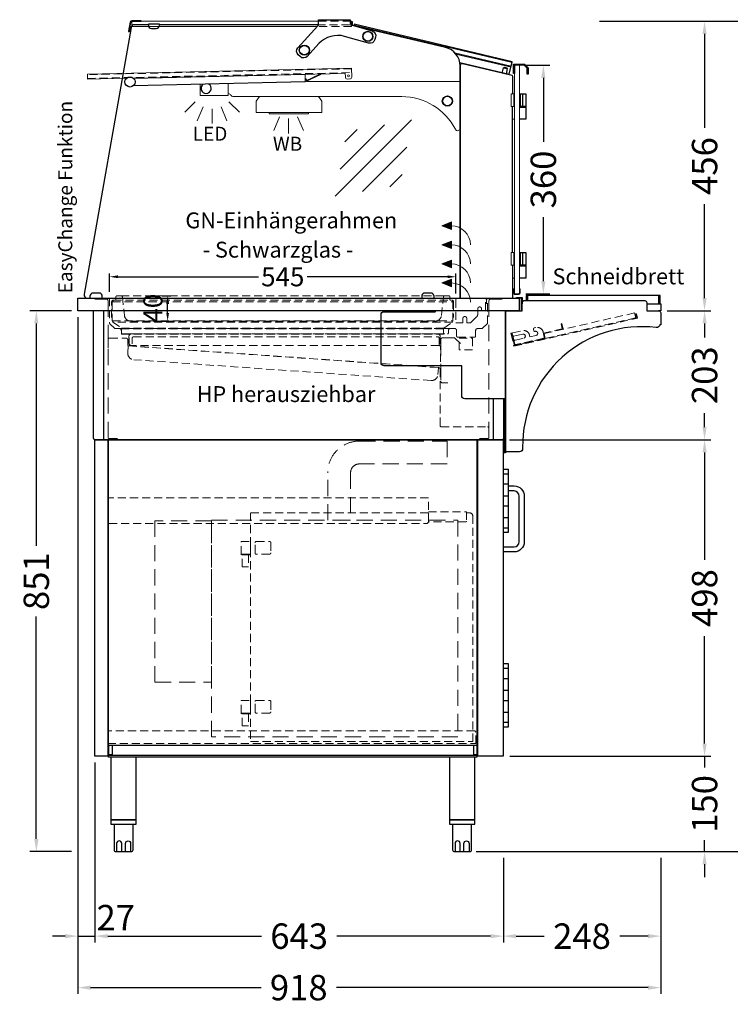
# Model space of a CAD drawing. Units: millimetres. Extents: x -10 to 65548, y -11574 to 26400.
# Drawn here: x 6380 to 7500, y 706 to 2255 of the extents above; entities that cross this region are included whole.
import ezdxf
from ezdxf.enums import TextEntityAlignment as Align

# ---------------------------------------------------------------- set-up
doc = ezdxf.new("R2010")
doc.units = ezdxf.units.MM
doc.header["$LTSCALE"] = 2
doc.header["$PDMODE"] = 34
doc.header["$PDSIZE"] = 5
doc.linetypes.add('AUSGEZOGEN', pattern=[0])
doc.linetypes.add('VERDECKT', pattern=[9.525, 6.35, -3.175])
for name, color, linetype, lineweight in [('A_BEMASSUNG', 1, 'Continuous', 13), ('A_GLAS', 4, 'Continuous', 20), ('A_HILFSLINIEN', 7, 'Continuous', 13), ('A_TEXT', 7, 'Continuous', 20), ('A_VERDECKT', 5, 'VERDECKT', 13), ('A_VOLL', 3, 'Continuous', 30)]:
    doc.layers.add(name, color=color, linetype=linetype, lineweight=lineweight)
doc.styles.add('ARIAL', font='arial.ttf')
doc.styles.add('Arial_0', font='arial.ttf')
doc.styles.add('Arial_35', font='arial.ttf', dxfattribs={"height": 35})
doc.dimstyles.new('STANDARD_Bemassung', dxfattribs={"dimtxt": 40, "dimasz": 20, "dimexe": 10, "dimexo": 10, "dimgap": 15, "dimtad": 0, "dimdec": 0, "dimdsep": 46, "dimtxsty": 'ARIAL', "dimcen": 0.09, "dimclrt": 7, "dimazin": 0, "dimtfac": 1, "dimtdec": 0, "dimtmove": 2, "dimatfit": 3, "dimfxl": 1, "dimtolj": 1, "dimtzin": 0, "dimarcsym": 0})
doc.dimstyles.new('STANDARD_klein', dxfattribs={"dimtxt": 30, "dimasz": 10, "dimexe": 5, "dimexo": 10, "dimgap": 5, "dimtad": 0, "dimdec": 0, "dimdsep": 46, "dimtxsty": 'Arial_0', "dimcen": 0.09, "dimclrt": 7, "dimazin": 2, "dimtm": 1e-09, "dimtfac": 1, "dimtdec": 0, "dimtmove": 2, "dimatfit": 3, "dimfxl": 1, "dimtolj": 1, "dimtzin": 0, "dimarcsym": 0})

# ---------------------------------------------------------------- blocks, each defined once
blk = doc.blocks.new('lichtsymbol_hot')
at = {"layer": 'A_HILFSLINIEN', "color": 232, "ltscale": 0.2}
for p, q in [((-14.3, 14.6), (-23.3, -7.1)), ((0, 11.7), (0, -11.7)), ((14.3, 14.6), (23.3, -7.1))]:
    blk.add_line(p, q, dxfattribs=at)
blk = doc.blocks.new('lichtsymbol')
at = {"layer": 'A_HILFSLINIEN', "color": 31, "ltscale": 0.2}
for p, q in [((-26.4, 10.9), (-43, -5.7)), ((-14.3, 2.8), (-23.3, -18.9)), ((0, 0), (0, -23.5)), ((14.3, 2.8), (23.3, -18.9)), ((26.4, 10.9), (43, -5.7))]:
    blk.add_line(p, q, dxfattribs=at)
blk = doc.blocks.new('glassymbol')
at = {"layer": 'A_HILFSLINIEN', "linetype": 'AUSGEZOGEN', "lineweight": -3}
for p, q in [((-60.1, -60.1), (60.1, 60.1)), ((-52.5, -17.2), (17.2, 52.5)), ((-45, 25.7), (-25.7, 45)), ((-17.2, -52.5), (52.5, 17.2)), ((25.7, -45), (45, -25.7))]:
    blk.add_line(p, q, dxfattribs=at)
blk = doc.blocks.new('*D177')
at = {"layer": 'A_BEMASSUNG', "color": 0, "lineweight": -2, "ltscale": 2, "transparency": 16777216}
for p, q in [((7177.6, 2183.8), (7215.2, 2183.8)), ((7205.2, 2163.8), (7205.2, 2062.9)), ((7205.2, 1843.8), (7205.2, 1944.7)), ((7177.6, 1823.8), (7215.2, 1823.8))]:
    blk.add_line(p, q, dxfattribs=at)
at = {"layer": 'A_BEMASSUNG', "color": 0, "ltscale": 2, "transparency": 16777216}
for points in [[(7201.9, 2163.8), (7208.6, 2163.8), (7205.2, 2183.8)], [(7201.9, 1843.8), (7208.6, 1843.8), (7205.2, 1823.8)]]:
    blk.add_solid(points, dxfattribs=at)
at = {"layer": 'DEFPOINTS', "color": 0, "ltscale": 2, "transparency": 16777216}
for p in [(7167.6, 2183.8), (7167.6, 1823.8), (7205.2, 1823.8)]:
    blk.add_point(p, dxfattribs=at)
at = {"layer": 'A_BEMASSUNG', "color": 7, "ltscale": 2, "transparency": 16777216, "insert": (7205.2, 2003.8), "char_height": 40, "attachment_point": 5, "rotation": 90, "style": 'ARIAL'}
blk.add_mtext('\\A1;360', dxfattribs=at)
blk = doc.blocks.new('*D165')
at = {"layer": 'A_BEMASSUNG', "color": 0, "lineweight": -2, "ltscale": 2, "transparency": 16777216}
for p, q in [((6472.1, 1787.3), (6472.1, 803.3)), ((6499.1, 1086.3), (6499.1, 803.3)), ((6452.1, 813.3), (6432.1, 813.3)), ((6472.1, 813.3), (6499.1, 813.3)), ((6519.1, 813.3), (6539.1, 813.3))]:
    blk.add_line(p, q, dxfattribs=at)
at = {"layer": 'A_BEMASSUNG', "color": 0, "ltscale": 2, "transparency": 16777216}
for points in [[(6452.1, 816.6), (6452.1, 809.9), (6472.1, 813.3)], [(6519.1, 816.6), (6519.1, 809.9), (6499.1, 813.3)]]:
    blk.add_solid(points, dxfattribs=at)
at = {"layer": 'DEFPOINTS', "color": 0, "ltscale": 2, "transparency": 16777216}
for p in [(6472.1, 1797.3), (6499.1, 1096.3), (6499.1, 813.3)]:
    blk.add_point(p, dxfattribs=at)
at = {"layer": 'A_BEMASSUNG', "color": 7, "ltscale": 2, "transparency": 16777216, "insert": (6531.8, 842.4), "char_height": 40, "attachment_point": 5, "style": 'ARIAL'}
blk.add_mtext('\\A1;27', dxfattribs=at)
blk = doc.blocks.new('*D166')
at = {"layer": 'A_BEMASSUNG', "color": 0, "lineweight": -2, "ltscale": 2, "transparency": 16777216}
for p, q in [((6499.1, 1086.3), (6499.1, 803.3)), ((7142.2, 936.3), (7142.2, 803.3)), ((6519.1, 813.3), (6761.4, 813.3)), ((7122.2, 813.3), (6879.9, 813.3))]:
    blk.add_line(p, q, dxfattribs=at)
at = {"layer": 'A_BEMASSUNG', "color": 0, "ltscale": 2, "transparency": 16777216}
for points in [[(6519.1, 816.6), (6519.1, 809.9), (6499.1, 813.3)], [(7122.2, 816.6), (7122.2, 809.9), (7142.2, 813.3)]]:
    blk.add_solid(points, dxfattribs=at)
at = {"layer": 'DEFPOINTS', "color": 0, "ltscale": 2, "transparency": 16777216}
for p in [(6499.1, 1096.3), (7142.2, 946.3), (7142.2, 813.3)]:
    blk.add_point(p, dxfattribs=at)
at = {"layer": 'A_BEMASSUNG', "color": 7, "ltscale": 2, "transparency": 16777216, "insert": (6820.6, 813.3), "char_height": 40, "attachment_point": 5, "style": 'ARIAL'}
blk.add_mtext('\\A1;643', dxfattribs=at)
blk = doc.blocks.new('*D167')
at = {"layer": 'A_BEMASSUNG', "color": 0, "lineweight": -2, "ltscale": 2, "transparency": 16777216}
for p, q in [((7142.2, 936.3), (7142.2, 803.3)), ((7390.1, 936.3), (7390.1, 803.3)), ((7162.2, 813.3), (7206.6, 813.3)), ((7370.1, 813.3), (7325.7, 813.3))]:
    blk.add_line(p, q, dxfattribs=at)
at = {"layer": 'A_BEMASSUNG', "color": 0, "ltscale": 2, "transparency": 16777216}
for points in [[(7162.2, 816.6), (7162.2, 809.9), (7142.2, 813.3)], [(7370.1, 816.6), (7370.1, 809.9), (7390.1, 813.3)]]:
    blk.add_solid(points, dxfattribs=at)
at = {"layer": 'DEFPOINTS', "color": 0, "ltscale": 2, "transparency": 16777216}
for p in [(7142.2, 946.3), (7390.1, 946.3), (7390.1, 813.3)]:
    blk.add_point(p, dxfattribs=at)
at = {"layer": 'A_BEMASSUNG', "color": 7, "ltscale": 2, "transparency": 16777216, "insert": (7266.1, 813.3), "char_height": 40, "attachment_point": 5, "style": 'ARIAL'}
blk.add_mtext('\\A1;248', dxfattribs=at)
blk = doc.blocks.new('*D168')
at = {"layer": 'A_BEMASSUNG', "color": 0, "lineweight": -2, "ltscale": 2, "transparency": 16777216}
for p, q in [((7459.1, 1116.3), (7459.1, 1136.3)), ((7152.2, 1096.3), (7469.1, 1096.3)), ((7459.1, 1096.3), (7459.1, 1078.5)), ((7459.1, 946.3), (7459.1, 964.1)), ((7099.2, 946.3), (7469.1, 946.3)), ((7459.1, 926.3), (7459.1, 906.3))]:
    blk.add_line(p, q, dxfattribs=at)
at = {"layer": 'A_BEMASSUNG', "color": 0, "ltscale": 2, "transparency": 16777216}
for points in [[(7455.8, 1116.3), (7462.4, 1116.3), (7459.1, 1096.3)], [(7455.8, 926.3), (7462.4, 926.3), (7459.1, 946.3)]]:
    blk.add_solid(points, dxfattribs=at)
at = {"layer": 'DEFPOINTS', "color": 0, "ltscale": 2, "transparency": 16777216}
for p in [(7142.2, 1096.3), (7459.1, 1096.3), (7089.2, 946.3)]:
    blk.add_point(p, dxfattribs=at)
at = {"layer": 'A_BEMASSUNG', "color": 7, "ltscale": 2, "transparency": 16777216, "insert": (7459.1, 1021.3), "char_height": 40, "attachment_point": 5, "rotation": 90, "style": 'ARIAL'}
blk.add_mtext('\\A1;150', dxfattribs=at)
blk = doc.blocks.new('*D169')
at = {"layer": 'A_BEMASSUNG', "color": 0, "lineweight": -2, "ltscale": 2, "transparency": 16777216}
for p, q in [((7152.1, 1594.3), (7469.1, 1594.3)), ((7459.1, 1574.3), (7459.1, 1405.3)), ((7459.1, 1116.3), (7459.1, 1285.3)), ((7152.2, 1096.3), (7469.1, 1096.3))]:
    blk.add_line(p, q, dxfattribs=at)
at = {"layer": 'A_BEMASSUNG', "color": 0, "ltscale": 2, "transparency": 16777216}
for points in [[(7455.8, 1574.3), (7462.4, 1574.3), (7459.1, 1594.3)], [(7455.8, 1116.3), (7462.4, 1116.3), (7459.1, 1096.3)]]:
    blk.add_solid(points, dxfattribs=at)
at = {"layer": 'DEFPOINTS', "color": 0, "ltscale": 2, "transparency": 16777216}
for p in [(7142.1, 1594.3), (7459.1, 1594.3), (7142.2, 1096.3)]:
    blk.add_point(p, dxfattribs=at)
at = {"layer": 'A_BEMASSUNG', "color": 7, "ltscale": 2, "transparency": 16777216, "insert": (7459.1, 1345.3), "char_height": 40, "attachment_point": 5, "rotation": 90, "style": 'ARIAL'}
blk.add_mtext('\\A1;498', dxfattribs=at)
blk = doc.blocks.new('*D170')
at = {"layer": 'A_BEMASSUNG', "color": 0, "lineweight": -2, "ltscale": 2, "transparency": 16777216}
for p, q in [((7400.1, 1797.3), (7469.1, 1797.3)), ((7459.1, 1777.3), (7459.1, 1755.3)), ((7459.1, 1614.3), (7459.1, 1636.3)), ((7152.1, 1594.3), (7469.1, 1594.3))]:
    blk.add_line(p, q, dxfattribs=at)
at = {"layer": 'A_BEMASSUNG', "color": 0, "ltscale": 2, "transparency": 16777216}
for points in [[(7455.8, 1777.3), (7462.4, 1777.3), (7459.1, 1797.3)], [(7455.8, 1614.3), (7462.4, 1614.3), (7459.1, 1594.3)]]:
    blk.add_solid(points, dxfattribs=at)
at = {"layer": 'DEFPOINTS', "color": 0, "ltscale": 2, "transparency": 16777216}
for p in [(7390.1, 1797.3), (7459.1, 1797.3), (7142.1, 1594.3)]:
    blk.add_point(p, dxfattribs=at)
at = {"layer": 'A_BEMASSUNG', "color": 7, "ltscale": 2, "transparency": 16777216, "insert": (7459.1, 1695.8), "char_height": 40, "attachment_point": 5, "rotation": 90, "style": 'ARIAL'}
blk.add_mtext('\\A1;203', dxfattribs=at)
blk = doc.blocks.new('*D171')
at = {"layer": 'A_BEMASSUNG', "color": 0, "lineweight": -2, "ltscale": 2, "transparency": 16777216}
for p, q in [((7293.6, 2252.8), (7469.1, 2252.8)), ((7459.1, 2232.8), (7459.1, 2085)), ((7459.1, 1817.3), (7459.1, 1965.1)), ((7400.1, 1797.3), (7469.1, 1797.3))]:
    blk.add_line(p, q, dxfattribs=at)
at = {"layer": 'A_BEMASSUNG', "color": 0, "ltscale": 2, "transparency": 16777216}
for points in [[(7455.8, 2232.8), (7462.4, 2232.8), (7459.1, 2252.8)], [(7455.8, 1817.3), (7462.4, 1817.3), (7459.1, 1797.3)]]:
    blk.add_solid(points, dxfattribs=at)
at = {"layer": 'DEFPOINTS', "color": 0, "ltscale": 2, "transparency": 16777216}
for p in [(7283.6, 2252.8), (7459.1, 2252.8), (7390.1, 1797.3)]:
    blk.add_point(p, dxfattribs=at)
at = {"layer": 'A_BEMASSUNG', "color": 7, "ltscale": 2, "transparency": 16777216, "insert": (7459.1, 2025), "char_height": 40, "attachment_point": 5, "rotation": 90, "style": 'ARIAL'}
blk.add_mtext('\\A1;456', dxfattribs=at)
blk = doc.blocks.new('*D173')
at = {"layer": 'A_BEMASSUNG', "color": 0, "lineweight": -2, "ltscale": 2, "transparency": 16777216}
for p, q in [((6472.1, 1787.3), (6472.1, 722.3)), ((7390.1, 936.3), (7390.1, 722.3)), ((6492.1, 732.3), (6760.8, 732.3)), ((7370.1, 732.3), (6879.2, 732.3))]:
    blk.add_line(p, q, dxfattribs=at)
at = {"layer": 'A_BEMASSUNG', "color": 0, "ltscale": 2, "transparency": 16777216}
for points in [[(6492.1, 735.6), (6492.1, 728.9), (6472.1, 732.3)], [(7370.1, 735.6), (7370.1, 728.9), (7390.1, 732.3)]]:
    blk.add_solid(points, dxfattribs=at)
at = {"layer": 'DEFPOINTS', "color": 0, "ltscale": 2, "transparency": 16777216}
for p in [(6472.1, 1797.3), (7390.1, 946.3), (7390.1, 732.3)]:
    blk.add_point(p, dxfattribs=at)
at = {"layer": 'A_BEMASSUNG', "color": 7, "ltscale": 2, "transparency": 16777216, "insert": (6820, 732.3), "char_height": 40, "attachment_point": 5, "style": 'ARIAL'}
blk.add_mtext('\\A1;918', dxfattribs=at)
blk = doc.blocks.new('*D179')
at = {"layer": 'A_BEMASSUNG', "color": 0, "lineweight": -2, "ltscale": 2, "transparency": 16777216}
for p, q in [((7293.6, 2252.8), (7561.1, 2252.8)), ((7551.1, 2232.8), (7551.1, 1672.4)), ((7551.1, 966.3), (7551.1, 1526.7)), ((7099.2, 946.3), (7561.1, 946.3))]:
    blk.add_line(p, q, dxfattribs=at)
at = {"layer": 'A_BEMASSUNG', "color": 0, "ltscale": 2, "transparency": 16777216}
for points in [[(7547.8, 2232.8), (7554.4, 2232.8), (7551.1, 2252.8)], [(7547.8, 966.3), (7554.4, 966.3), (7551.1, 946.3)]]:
    blk.add_solid(points, dxfattribs=at)
at = {"layer": 'DEFPOINTS', "color": 0, "ltscale": 2, "transparency": 16777216}
for p in [(7283.6, 2252.8), (7551.1, 2252.8), (7089.2, 946.3)]:
    blk.add_point(p, dxfattribs=at)
at = {"layer": 'A_BEMASSUNG', "color": 7, "ltscale": 2, "transparency": 16777216, "insert": (7551.1, 1599.5), "char_height": 40, "attachment_point": 5, "rotation": 90, "style": 'ARIAL'}
blk.add_mtext('\\A1;1307', dxfattribs=at)
blk = doc.blocks.new('*U34')
at = {"layer": 'A_VERDECKT', "color": 191}
blk.add_lwpolyline([(-269.3, 17.4), (-269.3, 42.1, -0.414214), (-266.7, 44.7), (266.7, 44.7, -0.414214), (269.3, 42.1), (269.3, 17.4)], format="xyb", dxfattribs=at)
for points in [[(-266.7, 44.7), (-266.8, 44.7), (-267.1, 44.4), (-267.5, 43.8), (-268.2, 42.1), (-268.2, 12.2), (-267.5, 10.3), (-254, 0.8), (-254, 0), (254, 0), (254, 0.8), (267.5, 10.3), (268.2, 12.2), (268.2, 42.1), (267.5, 43.8), (267.1, 44.4), (266.8, 44.7), (266.7, 44.7)], [(-268.2, 42.1), (268.2, 42.1)], [(-268.2, 12.2), (268.2, 12.2)], [(267.5, 10.3), (-267.9, 10.3)], [(-254, 0.8), (254, 0.8)]]:
    blk.add_lwpolyline(points, dxfattribs=at)
blk = doc.blocks.new('*D178')
at = {"layer": 'A_BEMASSUNG', "color": 0, "lineweight": -2, "ltscale": 2, "transparency": 16777216}
for p, q in [((6462.1, 1797.3), (6396.7, 1797.3)), ((6406.7, 1777.3), (6406.7, 1427.2)), ((6406.7, 966.3), (6406.7, 1316.4)), ((6462.1, 946.3), (6396.7, 946.3))]:
    blk.add_line(p, q, dxfattribs=at)
at = {"layer": 'A_BEMASSUNG', "color": 0, "ltscale": 2, "transparency": 16777216}
for points in [[(6403.4, 1777.3), (6410.1, 1777.3), (6406.7, 1797.3)], [(6403.4, 966.3), (6410.1, 966.3), (6406.7, 946.3)]]:
    blk.add_solid(points, dxfattribs=at)
at = {"layer": 'DEFPOINTS', "color": 0, "ltscale": 2, "transparency": 16777216}
for p in [(6472.1, 1797.3), (6406.7, 946.3), (6472.1, 946.3)]:
    blk.add_point(p, dxfattribs=at)
at = {"layer": 'A_BEMASSUNG', "color": 7, "ltscale": 2, "transparency": 16777216, "insert": (6406.7, 1371.8), "char_height": 40, "attachment_point": 5, "rotation": 90, "style": 'ARIAL'}
blk.add_mtext('\\A1;851', dxfattribs=at)
blk = doc.blocks.new('*D182')
at = {"layer": 'A_BEMASSUNG', "color": 0, "lineweight": -2, "transparency": 16777216}
for p, q in [((6522.1, 1827.3), (6522.1, 1855.8)), ((6535.1, 1850.8), (6756.5, 1850.8)), ((7054.5, 1850.8), (6833, 1850.8)), ((7067.5, 1824.7), (7067.5, 1855.8))]:
    blk.add_line(p, q, dxfattribs=at)
at = {"layer": 'A_BEMASSUNG', "color": 0, "transparency": 16777216}
for points in [[(6535.1, 1853), (6535.1, 1848.6), (6522.1, 1850.8)], [(7054.5, 1853), (7054.5, 1848.6), (7067.5, 1850.8)]]:
    blk.add_solid(points, dxfattribs=at)
at = {"layer": 'DEFPOINTS', "color": 0, "transparency": 16777216}
for p in [(7067.5, 1850.8), (6522.1, 1817.3), (7067.5, 1814.7)]:
    blk.add_point(p, dxfattribs=at)
at = {"layer": 'A_BEMASSUNG', "color": 7, "transparency": 16777216, "insert": (6794.8, 1850.8), "char_height": 30, "attachment_point": 5, "style": 'Arial_0'}
blk.add_mtext('\\A1;545', dxfattribs=at)
blk = doc.blocks.new('*D183')
at = {"layer": 'A_BEMASSUNG', "color": 0, "lineweight": -2, "transparency": 16777216}
for p, q in [((6604.9, 1821), (6618.5, 1821)), ((6613.5, 1794), (6613.5, 1808)), ((6591, 1781), (6618.5, 1781))]:
    blk.add_line(p, q, dxfattribs=at)
at = {"layer": 'A_BEMASSUNG', "color": 0, "transparency": 16777216}
for points in [[(6611.3, 1808), (6615.7, 1808), (6613.5, 1821)], [(6611.3, 1794), (6615.7, 1794), (6613.5, 1781)]]:
    blk.add_solid(points, dxfattribs=at)
at = {"layer": 'DEFPOINTS', "color": 0, "transparency": 16777216}
for p in [(6594.9, 1821), (6613.5, 1821), (6581, 1781)]:
    blk.add_point(p, dxfattribs=at)
at = {"layer": 'A_BEMASSUNG', "color": 7, "transparency": 16777216, "insert": (6590.3, 1801.3), "char_height": 30, "attachment_point": 5, "rotation": 90, "style": 'Arial_0'}
blk.add_mtext('\\A1;40', dxfattribs=at)

msp = doc.modelspace()

# ---------------------------------------------------------------- hatches: boundary and pattern name
at = {"layer": 'A_VOLL', "lineweight": 5, "ltscale": 0.2}
h = msp.add_hatch(color=7, dxfattribs=at)
h.dxf.hatch_style = 1
h.paths.add_polyline_path([(7045.349, 1931.059), (7060.301, 1925.059), (7060.301, 1931.059), (7060.301, 1937.059)])
h = msp.add_hatch(color=7, dxfattribs=at)
h.dxf.hatch_style = 1
h.paths.add_polyline_path([(7045.349, 1901.059), (7060.301, 1895.059), (7060.301, 1901.059), (7060.301, 1907.059)])
h = msp.add_hatch(color=7, dxfattribs=at)
h.dxf.hatch_style = 1
h.paths.add_polyline_path([(7045.349, 1871.059), (7060.301, 1865.059), (7060.301, 1871.059), (7060.301, 1877.059)])
h = msp.add_hatch(color=7, dxfattribs=at)
h.dxf.hatch_style = 1
h.paths.add_polyline_path([(7045.349, 1841.059), (7060.301, 1835.059), (7060.301, 1841.059), (7060.301, 1847.059)])

# ---------------------------------------------------------------- linework, layer by layer
at = {"layer": 'A_GLAS', "linetype": 'Continuous', "lineweight": 25}
msp.add_lwpolyline([(6583.114, 2247.296), (6561.114, 2247.296, 0.36397023), (6556.19, 2243.164), (6482.133, 1823.164, 0.46630766), (6487.057, 1817.296), (7074.098, 1817.296), (7074.098, 2182.536, 0.34803861), (7050.969, 2211.738), (6906.053, 2245.893)], format="xyb", dxfattribs=at)
at = {"layer": 'A_GLAS', "ltscale": 2}
for points in [[(6851.081, 2252.796), (6556.931, 2252.796), (6556.931, 2244.796), (6849.707, 2244.8)], [(7065.952, 2203.088), (7154.494, 2182.03), (7155.882, 2187.868), (6907.801, 2246.867), (6907.489, 2245.554)]]:
    msp.add_lwpolyline(points, dxfattribs=at)
at = {"layer": 'A_GLAS', "linetype": 'Continuous', "lineweight": 25}
msp.add_lwpolyline([(6851.074, 2247.296), (6600.614, 2247.296)], dxfattribs=at)
at = {"layer": 'A_GLAS', "color": 151}
msp.add_lwpolyline([(7167.598, 2183.796), (7167.598, 1823.796), (7159.598, 1823.796), (7159.598, 2183.796)], close=True, dxfattribs=at)
at = {"layer": 'A_GLAS', "color": 252, "linetype": 'VERDECKT'}
msp.add_lwpolyline([(7048.098, 1768.697), (6541.098, 1768.697), (6541.098, 1760.697), (7048.098, 1760.697)], close=True, dxfattribs=at)
at = {"layer": 'A_VERDECKT', "color": 134}
msp.add_line((6540.225, 1820.986), (7049.968, 1820.986), dxfattribs=at)
at = {"layer": 'A_VERDECKT', "color": 144}
for points in [[(6851.081, 2252.796), (6903.098, 2252.796), (6903.098, 2244.8), (6849.707, 2244.8)], [(6906.053, 2245.893), (6900.098, 2247.296), (6851.076, 2247.296)]]:
    msp.add_lwpolyline(points, dxfattribs=at)
for points in [[(6487.422, 2162.822), (6903.32, 2172.05), (6903.187, 2178.049), (6487.289, 2168.821)], [(7206.495, 1761.462), (7348.843, 1793.912), (7350.622, 1786.112), (7208.273, 1753.662)]]:
    msp.add_lwpolyline(points, close=True, dxfattribs=at)
at = {"layer": 'A_VERDECKT', "ltscale": 2}
for points in [[(6498.598, 1815.797), (6517.002, 1815.797, -0.41466406), (6519.598, 1813.197), (6519.598, 1597.897, 0.41421253), (6521.198, 1596.297), (6534.598, 1596.297)], [(7140.598, 1815.797), (7122.198, 1815.797, 0.41421361), (7119.598, 1813.197), (7119.598, 1597.897, -0.41421374), (7117.998, 1596.297), (7104.598, 1596.297)], [(7074.598, 1745.68), (7066.39, 1753.888, 0.19891253), (7064.198, 1754.796), (7046.698, 1754.796, 0.41421345), (7043.598, 1751.696), (7043.598, 1686.594, 0.41438129), (7046.398, 1683.796), (7054.598, 1683.796), (7054.598, 1683.796)]]:
    msp.add_lwpolyline(points, format="xyb", dxfattribs=at)
at = {"layer": 'A_VERDECKT'}
for points in [[(6522.098, 1817.297), (6522.098, 1777.96, 0.19891245), (6522.567, 1776.828), (6529.629, 1769.766, 0.19891233), (6530.761, 1769.297), (6537.494, 1769.297, -0.41421356), (6540.594, 1766.197), (6540.594, 1762.397, 0.41421619), (6542.194, 1760.797), (7054.022, 1760.797, 0.40907854), (7055.594, 1762.397), (7055.594, 1766.197, -0.41159578), (7058.722, 1769.297), (7065.492, 1769.297, -0.41348525), (7068.592, 1766.205), (7068.614, 1757.397, 0.41421356), (7070.214, 1755.797), (7097.002, 1755.797, 0.41456425), (7098.602, 1757.395), (7098.602, 1766.197, -0.41421356), (7101.702, 1769.297), (7109.098, 1769.297), (7117.098, 1777.297), (7117.098, 1817.297)], [(7115.473, 1808.296), (7115.473, 1814.696, 0.41386079), (7112.876, 1817.296), (7070.073, 1817.296, 0.41421356), (7067.473, 1814.696), (7067.473, 1778.296), (7077.473, 1778.296, 0.41421356), (7078.473, 1779.296), (7078.473, 1785.145, -0.9999998), (7084.673, 1785.145), (7084.673, 1779.296, 0.4142125), (7085.673, 1778.296), (7090.459, 1778.296, 0.19890974), (7091.166, 1778.589), (7100.308, 1787.732, 0.19891243), (7101.773, 1791.267), (7101.773, 1800.246, -0.99999992), (7107.973, 1800.246), (7107.973, 1798.296, 0.41421247), (7108.973, 1797.296), (7112.973, 1797.296, 0.41421352), (7113.973, 1798.296), (7113.973, 1814.296)], [(6519.598, 1738.296), (6519.598, 1751.696, -0.41421358), (6522.198, 1754.296), (6547.998, 1754.296, -0.41421279), (6550.598, 1751.696), (6550.598, 1743.791, 0.39390233), (6552.086, 1742.194), (7040.179, 1708.051, -0.39390306), (7042.598, 1705.457), (7042.598, 1616.479, 0.41421356), (7044.198, 1614.879), (7116.998, 1614.879, -0.41421356), (7119.598, 1612.279), (7119.598, 1598.879)], [(6564.598, 1742.796), (6556.197, 1742.796, -0.41430972), (6552.598, 1746.396), (6552.598, 1757.196, -0.41421526), (6556.198, 1760.796), (7038.998, 1760.796, -0.41421358), (7042.598, 1757.196), (7042.598, 1742.796)], [(7043.348, 1716.796), (7043.348, 1739.996, 0.41421375), (7040.548, 1742.796), (6554.448, 1742.796, -0.41420879), (6552.848, 1744.396), (6552.848, 1754.796)], [(6557.598, 1745.34), (6557.598, 1754.04, -0.41421455), (6559.898, 1756.34), (7038.798, 1756.34, -0.3914227), (7041.091, 1754.22), (7041.098, 1743.34)]]:
    msp.add_lwpolyline(points, format="xyb", dxfattribs=at)
at = {"layer": 'A_VERDECKT', "color": 134}
msp.add_lwpolyline([(6530.096, 1813.986), (6531.096, 1813.986, 0.41421356), (6532.096, 1814.986), (6532.096, 1818.986, -0.41421356), (6534.096, 1820.986), (6540.225, 1820.986, -0.39489434), (6542.221, 1819.119), (6545.489, 1789.952, 0.38419368), (6555.435, 1780.986), (7034.758, 1780.986, 0.38419368), (7044.704, 1789.952), (7047.972, 1819.119, -0.39489434), (7049.968, 1820.986), (7056.096, 1820.986, -0.41421356), (7058.096, 1818.986), (7058.096, 1814.986, 0.41421356), (7059.096, 1813.986), (7060.096, 1813.986)], format="xyb", dxfattribs=at)
at = {"layer": 'A_VERDECKT'}
for points in [[(7154.104, 1761.826), (7158.771, 1741.352), (7353.281, 1785.692), (7351.725, 1792.517), (7350.75, 1792.295), (7352.084, 1786.445), (7159.524, 1742.549), (7155.079, 1762.049)], [(7155.079, 1762.049), (7159.524, 1742.549), (7208.273, 1753.662), (7206.495, 1761.462), (7236.232, 1768.241), (7234.232, 1777.016), (7233.257, 1776.793), (7235.035, 1768.993), (7205.298, 1762.215), (7207.076, 1754.415), (7160.277, 1743.746), (7156.054, 1762.271)], [(7072.598, 1754.296), (7093.598, 1754.296), (7093.598, 1735.796), (7072.598, 1735.796)]]:
    msp.add_lwpolyline(points, close=True, dxfattribs=at)
at = {"layer": 'A_VERDECKT', "ltscale": 2}
for points in [[(7350.75, 1792.295), (7349.288, 1791.962)], [(7058.722, 1769.297), (6537.494, 1769.297)]]:
    msp.add_lwpolyline(points, dxfattribs=at)
at = {"layer": 'A_VERDECKT'}
for points in [[(7205.614, 1754.081), (7161.739, 1744.08, -0.41421356), (7159.943, 1745.209), (7159.165, 1748.621, -0.41421356), (7160.671, 1751.016), (7174.321, 1754.127, 1), (7172.876, 1760.465), (7159.226, 1757.353, -0.41421356), (7156.832, 1758.859), (7156.276, 1761.296, -0.41421356), (7157.029, 1762.493), (7172.141, 1765.938, -0.41421356), (7183.515, 1758.787), (7184.071, 1756.35), (7193.82, 1758.572, 1), (7192.376, 1764.91, -0.41421356), (7189.981, 1766.415), (7189.648, 1767.878, -0.41421356), (7191.153, 1770.272), (7193.591, 1770.828, -0.41421356), (7204.965, 1763.677), (7206.743, 1755.877, -0.41421356)], [(6551.602, 1741.901), (7039.909, 1707.755), (7039.142, 1696.782, -0.41421356), (7028.469, 1687.504), (6560.113, 1720.255, -0.41421356), (6550.835, 1730.928)]]:
    msp.add_lwpolyline(points, format="xyb", close=True, dxfattribs=at)
at = {"layer": 'A_VERDECKT', "color": 65, "ltscale": 2}
msp.add_lwpolyline([(7053.598, 1592.296), (7053.598, 1556.296), (6915.598, 1556.296, 0.41421345), (6901.598, 1542.296), (6901.598, 1467.696), (6865.598, 1467.696), (6865.598, 1542.296, -0.41421365), (6915.598, 1592.296), (7053.598, 1592.296)], format="xyb", close=True, dxfattribs=at)
at = {"layer": 'A_VERDECKT', "color": 30}
for points in [[(7024.094, 1502.796), (6519.098, 1502.796), (6519.098, 1464.796), (6521.098, 1462.796), (7022.094, 1462.796), (7024.094, 1464.796)], [(6519.098, 1116.296), (7099.098, 1116.296), (7099.098, 1134.296), (7097.098, 1136.296), (6521.098, 1136.296), (6519.098, 1134.296)]]:
    msp.add_lwpolyline(points, close=True, dxfattribs=at)
at = {"layer": 'A_VERDECKT', "color": 144}
msp.add_lwpolyline([(7024.094, 1479.296), (6744.098, 1479.296), (6744.098, 1119.296), (7094.098, 1119.296), (7094.098, 1474.296, 0.41421356), (7089.098, 1479.296), (7084.098, 1479.296)], format="xyb", dxfattribs=at)
at = {"layer": 'A_VERDECKT', "color": 243}
for points in [[(7084.098, 1480.796), (7084.098, 1466.296, -0.41421356), (7083.098, 1465.296), (7025.098, 1465.296, -0.41421356), (7024.098, 1466.296), (7024.098, 1480.796)], [(6774.098, 1414.296), (6753.098, 1414.296, -0.41421356), (6751.098, 1416.296), (6751.098, 1432.296, -0.41421356), (6753.098, 1434.296), (6774.098, 1434.296, -0.41421356), (6776.098, 1432.296), (6776.098, 1416.296, -0.41421356)], [(6774.098, 1164.296), (6753.098, 1164.296, -0.41421356), (6751.098, 1166.296), (6751.098, 1182.296, -0.41421356), (6753.098, 1184.296), (6774.098, 1184.296, -0.41421356), (6776.098, 1182.296), (6776.098, 1166.296, -0.41421356)]]:
    msp.add_lwpolyline(points, format="xyb", close=True, dxfattribs=at)
at = {"layer": 'A_VERDECKT', "color": 65, "ltscale": 2}
for points in [[(6593.598, 1466.796), (6593.598, 1212.796), (6682.598, 1212.796), (6682.598, 1466.796), (6593.598, 1466.796)], [(6682.598, 1467.696), (7070.598, 1467.696), (7070.598, 1126.696), (6682.598, 1126.696)]]:
    msp.add_lwpolyline(points, close=True, dxfattribs=at)
at = {"layer": 'A_VERDECKT', "color": 243}
for points in [[(6744.098, 1414.296), (6729.098, 1414.296), (6729.098, 1434.296), (6744.098, 1434.296)], [(6743.098, 1413.296), (6729.098, 1413.296), (6729.098, 1414.296), (6743.098, 1414.296)], [(6731.098, 1394.296), (6731.098, 1413.296), (6741.098, 1413.296), (6741.098, 1394.296)], [(6744.098, 1164.296), (6729.098, 1164.296), (6729.098, 1184.296), (6744.098, 1184.296)], [(6743.098, 1163.296), (6729.098, 1163.296), (6729.098, 1164.296), (6743.098, 1164.296)], [(6731.098, 1144.296), (6731.098, 1163.296), (6741.098, 1163.296), (6741.098, 1144.296)]]:
    msp.add_lwpolyline(points, close=True, dxfattribs=at)
at = {"layer": 'A_VOLL', "color": 252, "ltscale": 2}
msp.add_line((7067.108, 2201.785), (7154.262, 2181.057), dxfattribs=at)
at = {"layer": 'A_VOLL', "color": 252, "lineweight": 5}
for p, q in [((6830.126, 2157.423), (6559.681, 2151.422)), ((6829.871, 2168.92), (6559.929, 2162.93)), ((6830.115, 2157.923), (6560.186, 2151.933)), ((6829.871, 2168.92), (6830.126, 2157.423))]:
    msp.add_line(p, q, dxfattribs=at)
at = {"layer": 'A_VOLL', "color": 243, "lineweight": 9}
for p, q in [((7159.576, 2136.796), (7158.576, 2136.796)), ((7159.576, 2120.796), (7158.576, 2120.796)), ((7159.598, 1886.796), (7158.598, 1886.796)), ((7159.598, 1870.796), (7158.598, 1870.796))]:
    msp.add_line(p, q, dxfattribs=at)
at = {"layer": 'A_VOLL'}
for p, q in [((7156.348, 2118.796), (7156.348, 1888.796)), ((6512.599, 1797.296), (6512.599, 1594.296)), ((7126.596, 1594.296), (7126.596, 1658.799))]:
    msp.add_line(p, q, dxfattribs=at)
at = {"layer": 'A_VOLL', "color": 243}
for points in [[(6571.898, 2253.596), (6556.931, 2253.596, 0.36396934), (6554.567, 2251.613), (6552.042, 2237.29, 1.00000925), (6553.716, 2236.995), (6555.032, 2244.456), (6554.244, 2244.595), (6552.928, 2237.134, -1.00017087), (6552.83, 2237.151), (6555.355, 2251.474, -0.36396626), (6556.931, 2252.796), (6571.898, 2252.796)], [(6583.114, 2248.296), (6583.114, 2246.513, 0.41421356), (6588.114, 2241.513), (6595.614, 2241.513, 0.41421356), (6600.614, 2246.513), (6600.614, 2248.296)]]:
    msp.add_lwpolyline(points, format="xyb", close=True, dxfattribs=at)
at = {"layer": 'A_VOLL', "color": 252}
msp.add_lwpolyline([(6929.981, 2218.356), (6892.19, 2229.024, 0.28291503), (6851.868, 2217.591), (6833.505, 2197.606, -0.41421285), (6822.202, 2197.127), (6819.256, 2199.833, -0.41421356), (6818.778, 2211.137), (6850.29, 2245.435, 0.1879398), (6851.081, 2247.465), (6851.081, 2255.296), (6901.081, 2255.296), (6901.081, 2250.323, 0.33574404), (6903.994, 2246.474), (6935.414, 2237.604, -0.41421276), (6940.94, 2227.731), (6939.853, 2223.882, -0.41421288), (6929.981, 2218.356, 1412862.3241371)], format="xyb", dxfattribs=at)
at = {"layer": 'A_VOLL', "color": 252, "ltscale": 2}
for points in [[(6901.081, 2252.296), (6904.101, 2252.296), (6904.101, 2246.443)], [(7073.614, 2187.903), (7151.486, 2169.383), (7156.113, 2188.84), (6907.059, 2248.071), (6906.511, 2245.763)], [(7142.641, 2179.713), (7148.468, 2178.324)]]:
    msp.add_lwpolyline(points, dxfattribs=at)
at = {"layer": 'A_VOLL'}
for points in [[(7157.098, 2138.796), (7157.098, 2165.757, 0.34719967), (7155.869, 2167.313), (7077.917, 2185.848, 0.48456093), (7074.098, 2182.833), (7074.098, 1817.296), (7157.098, 1817.296), (7157.098, 1868.796)], [(7142.598, 1658.799), (7142.598, 1596.896, -0.41422092), (7139.998, 1594.296), (6499.198, 1594.296, -0.41421272), (6496.598, 1596.896), (6496.598, 1797.296)]]:
    msp.add_lwpolyline(points, format="xyb", dxfattribs=at)
at = {"layer": 'A_VOLL', "color": 243}
for points in [[(7159.598, 2170.796), (7158.098, 2170.796), (7158.098, 2185.296), (7175.598, 2185.296), (7181.098, 2179.796), (7181.098, 2169.793), (7179.598, 2169.793), (7179.598, 2179.175), (7174.977, 2183.796), (7159.598, 2183.796)], [(6524.198, 996.296), (6524.198, 989.296), (6564.198, 989.296), (6564.198, 996.296)], [(7057.198, 996.296), (7057.198, 989.296), (7097.198, 989.296), (7097.198, 996.296)]]:
    msp.add_lwpolyline(points, close=True, dxfattribs=at)
at = {"layer": 'A_VOLL', "color": 252, "lineweight": 5}
msp.add_lwpolyline([(6548.834, 2163.184), (6487.444, 2161.822), (6487.267, 2169.82), (6903.164, 2179.048), (6903.475, 2165.052, -0.41421356), (6900.542, 2161.986), (6896.543, 2161.897, -0.41421356), (6893.477, 2164.83), (6893.322, 2171.828), (6892.822, 2171.817), (6892.844, 2170.818), (6559.399, 2163.419)], format="xyb", dxfattribs=at)
msp.add_lwpolyline([(6830.082, 2158.508), (6854.347, 2169.965), (6854.774, 2169.06), (6830.126, 2157.423)], dxfattribs=at)
at = {"layer": 'A_VOLL', "color": 252, "ltscale": 2}
msp.add_lwpolyline([(7142.641, 2179.713), (7143.845, 2180.454), (7147.724, 2179.529), (7148.468, 2178.324), (7146.389, 2169.567), (7140.553, 2170.959), (7142.641, 2179.713)], close=True, dxfattribs=at)
at = {"layer": 'A_VOLL', "color": 94, "lineweight": 5}
msp.add_lwpolyline([(6709.096, 2154.737), (6709.096, 2135.793), (6664.593, 2135.793), (6664.593, 2153.75)], dxfattribs=at)
msp.add_lwpolyline([(6709.098, 2154.737), (6709.098, 2139.295, -0.16751955), (6713.048, 2136.412, 0.24367925), (6717.133, 2134.296), (6982.18, 2134.296, -0.28085296), (7066.636, 2082.794, 0.78657074), (7074.098, 2084.602), (7074.098, 2158.296), (6831.975, 2158.296)], format="xyb", dxfattribs=at)
at = {"layer": 'A_VOLL', "color": 93, "lineweight": 5}
for points in [[(6830.018, 2162.296), (6831.095, 2162.296), (6832.863, 2159.821)], [(6833.454, 2158.994), (6833.953, 2158.296)], [(6851.095, 2134.296), (6856.098, 2127.292), (6856.098, 2109.296), (6753.094, 2109.296), (6753.094, 2127.292), (6758.097, 2134.296)]]:
    msp.add_lwpolyline(points, dxfattribs=at)
at = {"layer": 'A_VOLL', "color": 243, "lineweight": 9}
for points in [[(7154.576, 2119.296), (7154.576, 2120.796), (7154.576, 2136.796), (7154.576, 2138.296), (7155.076, 2138.796), (7158.576, 2138.796), (7158.576, 2136.796), (7158.576, 2120.796), (7158.576, 2118.796), (7155.076, 2118.796)], [(7154.598, 1869.296), (7154.598, 1870.796), (7154.598, 1886.796), (7154.598, 1888.296), (7155.098, 1888.796), (7158.598, 1888.796), (7158.598, 1886.796), (7158.598, 1870.796), (7158.598, 1868.796), (7155.098, 1868.796)]]:
    msp.add_lwpolyline(points, close=True, dxfattribs=at)
at = {"layer": 'A_VOLL', "color": 243}
for points in [[(7167.598, 2138.796), (7177.598, 2138.796), (7177.598, 2118.796), (7167.598, 2118.796)], [(7168.598, 2138.796), (7168.598, 2118.796)], [(7172.598, 2138.796), (7172.598, 2118.796)], [(7167.598, 2136.296), (7168.598, 2136.296)], [(7167.598, 2121.296), (7168.598, 2121.296)], [(7167.598, 2118.796), (7177.598, 2118.796), (7177.598, 2117.796), (7167.598, 2117.796)], [(7167.598, 2117.796), (7177.598, 2117.796), (7177.598, 2098.796), (7167.598, 2098.796)], [(7167.62, 1888.796), (7177.62, 1888.796), (7177.62, 1868.796), (7167.62, 1868.796)], [(7167.62, 1886.296), (7168.62, 1886.296)], [(7168.62, 1888.796), (7168.62, 1868.796)], [(7172.62, 1888.796), (7172.62, 1868.796)], [(7167.62, 1871.296), (7168.62, 1871.296)], [(7167.62, 1868.796), (7177.62, 1868.796), (7177.62, 1867.796), (7167.62, 1867.796)], [(7167.62, 1867.796), (7177.62, 1867.796), (7177.62, 1848.796), (7167.62, 1848.796)], [(6524.198, 1094.796), (6524.198, 996.296), (6564.198, 996.296), (6564.198, 1094.796)], [(7057.198, 1094.796), (7057.198, 996.296), (7097.198, 996.296), (7097.198, 1094.796)]]:
    msp.add_lwpolyline(points, dxfattribs=at)
at = {"layer": 'A_VOLL', "color": 251, "lineweight": 5}
msp.add_lwpolyline([(6835.596, 2109.296), (6835.596, 2107.296), (6773.596, 2107.296), (6773.596, 2109.296)], dxfattribs=at)
at = {"layer": 'A_VOLL', "color": 243, "lineweight": 9}
for points in [[(7156.348, 2098.796), (7159.598, 2098.796)], [(7157.098, 1848.796), (7159.62, 1848.796)]]:
    msp.add_lwpolyline(points, dxfattribs=at)
at = {"layer": 'A_VOLL', "color": 7, "lineweight": 5, "ltscale": 0.2}
for points in [[(7090.301, 1901.059, 0.41421356), (7060.301, 1931.059), (7060.301, 1937.059), (7045.349, 1931.059), (7060.301, 1925.059), (7060.301, 1931.059)], [(7090.301, 1871.059, 0.41421356), (7060.301, 1901.059), (7060.301, 1907.059), (7045.349, 1901.059), (7060.301, 1895.059), (7060.301, 1901.059)], [(7090.301, 1841.059, 0.41421356), (7060.301, 1871.059), (7060.301, 1877.059), (7045.349, 1871.059), (7060.301, 1865.059), (7060.301, 1871.059)], [(7090.301, 1811.059, 0.41421356), (7060.301, 1841.059), (7060.301, 1847.059), (7045.349, 1841.059), (7060.301, 1835.059), (7060.301, 1841.059)]]:
    msp.add_lwpolyline(points, format="xyb", dxfattribs=at)
at = {"layer": 'A_VOLL', "color": 243, "lineweight": 9}
msp.add_lwpolyline([(7167.848, 1831.796), (7168.848, 1831.796), (7168.848, 1825.396, -0.41421319), (7166.248, 1822.796), (7160.948, 1822.796, -0.41421395), (7158.348, 1825.396), (7158.348, 1831.796), (7159.348, 1831.796), (7159.348, 1825.396, 0.4140889), (7160.947, 1823.796), (7166.249, 1823.796, 0.41433292), (7167.848, 1825.396), (7167.848, 1831.796)], format="xyb", close=True, dxfattribs=at)
at = {"layer": 'A_VOLL'}
msp.add_lwpolyline([(7167.098, 1797.296), (6472.098, 1797.296), (6472.098, 1817.296), (7167.098, 1817.296)], close=True, dxfattribs=at)
at = {"layer": 'A_VOLL', "color": 252, "ltscale": 2}
for points in [[(6491.098, 1820.137), (6491.098, 1817.296), (6510.598, 1817.296), (6510.598, 1820.137, 0.41421356), (6505.598, 1825.137), (6496.098, 1825.137, 0.41421356)], [(7013.598, 1820.137), (7013.598, 1817.296), (7033.098, 1817.296), (7033.098, 1820.137, 0.41421356), (7028.098, 1825.137), (7018.598, 1825.137, 0.41421356)]]:
    msp.add_lwpolyline(points, format="xyb", close=True, dxfattribs=at)
at = {"layer": 'A_VOLL', "ltscale": 2}
msp.add_lwpolyline([(7172.598, 1582.296), (7172.598, 1580.296, -0.41421356), (7167.598, 1575.296), (7145.598, 1575.296), (7145.598, 1797.296), (7172.098, 1797.296), (7172.098, 1810.796, -0.41421356), (7174.598, 1813.296), (7365.098, 1813.296, -0.41421356), (7368.098, 1810.296), (7368.098, 1797.296), (7386.598, 1797.296, -0.41421356), (7390.098, 1793.796), (7390.098, 1775.296), (7388.596, 1775.296, -0.42056184), (7383.005, 1770.844, 0.45455661)], format="xyb", close=True, dxfattribs=at)
for points in [[(7170.598, 1797.296), (7170.598, 1817.296), (7163.098, 1817.296), (7163.098, 1818.296), (7171.598, 1818.296), (7171.598, 1808.296), (7172.098, 1808.296)], [(7180.098, 1813.296), (7180.098, 1821.296), (7178.098, 1821.296), (7178.098, 1813.296)], [(7389.098, 1808.296), (7389.098, 1821.296), (7387.098, 1821.296), (7387.098, 1808.296)], [(7368.098, 1808.296), (7390.098, 1808.296), (7390.098, 1808.296), (7390.098, 1797.296), (7386.598, 1797.296)]]:
    msp.add_lwpolyline(points, dxfattribs=at)
at = {"layer": 'A_VOLL', "color": 63, "ltscale": 2}
msp.add_lwpolyline([(7387.098, 1808.296), (7387.098, 1821.296), (7180.098, 1821.296), (7180.098, 1813.296)], dxfattribs=at)
at = {"layer": 'A_VOLL', "ltscale": 2}
msp.add_lwpolyline([(7145.598, 1797.296), (7145.598, 1658.799), (7081.598, 1658.799, -0.41421273), (7076.598, 1663.799), (7076.598, 1710.799), (6954.598, 1710.799, -0.41421357), (6949.598, 1715.799), (6949.598, 1790.799, -0.41421356), (6954.598, 1795.799), (7034.598, 1795.799), (7036.096, 1797.296)], format="xyb", dxfattribs=at)
at = {"layer": 'A_VOLL'}
msp.add_lwpolyline([(7145.598, 1658.799), (7145.598, 1578.799), (7145.598, 1573.799), (7143.598, 1573.799), (7143.598, 1578.799), (7143.598, 1658.799)], dxfattribs=at)
at = {"layer": 'A_VOLL', "color": 31, "ltscale": 2}
msp.add_lwpolyline([(6499.098, 1594.296), (6519.098, 1594.296), (6519.098, 1096.296), (6499.098, 1096.296)], close=True, dxfattribs=at)
at = {"layer": 'A_VOLL', "color": 30, "ltscale": 2}
for points in [[(6520.598, 1594.296), (7100.598, 1594.296), (7100.598, 1113.296), (6520.598, 1113.296)], [(7102.098, 1594.296), (7142.098, 1594.296), (7142.098, 1096.296), (7102.098, 1096.296)]]:
    msp.add_lwpolyline(points, close=True, dxfattribs=at)
at = {"layer": 'A_VOLL', "color": 252}
for points in [[(7142.098, 1548.296), (7149.598, 1548.296), (7149.598, 1448.296), (7142.098, 1448.296)], [(7142.098, 1540.796), (7149.598, 1540.796)], [(7142.098, 1524.796), (7149.598, 1524.796)], [(7142.098, 1506.296), (7149.598, 1506.296)], [(7142.098, 1490.296), (7149.598, 1490.296)], [(7142.098, 1471.796), (7149.598, 1471.796)], [(7142.098, 1455.796), (7149.598, 1455.796)], [(7142.098, 1242.296), (7149.598, 1242.296), (7149.598, 1142.296), (7142.098, 1142.296)], [(7142.098, 1234.796), (7149.598, 1234.796)], [(7142.098, 1218.796), (7149.598, 1218.796)], [(7142.098, 1200.296), (7149.598, 1200.296)], [(7142.098, 1184.296), (7149.598, 1184.296)], [(7142.098, 1165.796), (7149.598, 1165.796)], [(7142.098, 1149.796), (7149.598, 1149.796)]]:
    msp.add_lwpolyline(points, dxfattribs=at)
at = {"layer": 'A_VOLL', "color": 252, "ltscale": 2}
for points in [[(7149.598, 1521.719), (7159.098, 1521.719, -0.41421356), (7175.098, 1505.719), (7175.098, 1433.796, -0.41421356), (7159.098, 1417.796), (7142.098, 1417.796)], [(7142.098, 1425.796), (7159.098, 1425.796, 0.41421356), (7167.098, 1433.796), (7167.098, 1505.719, 0.41421356), (7159.098, 1513.719), (7149.598, 1513.719)]]:
    msp.add_lwpolyline(points, format="xyb", dxfattribs=at)
at = {"layer": 'A_VOLL', "color": 31, "ltscale": 2}
for points in [[(6520.598, 1114.796), (6519.098, 1114.796)], [(6520.598, 1113.296), (6520.598, 1099.296)], [(6526.098, 1113.296), (6526.098, 1097.796)], [(7095.098, 1113.296), (7095.098, 1097.796)], [(7100.598, 1113.296), (7100.598, 1099.296)], [(6519.098, 1099.296), (6526.098, 1099.296)], [(6519.098, 1097.796), (7102.098, 1097.796)], [(7100.598, 1097.796), (7100.598, 1094.796), (6520.598, 1094.796), (6520.598, 1097.796)], [(7095.098, 1099.296), (7102.098, 1099.296)]]:
    msp.add_lwpolyline(points, dxfattribs=at)
at = {"layer": 'A_VOLL', "color": 30, "ltscale": 2}
msp.add_lwpolyline([(7100.598, 1114.796), (7102.098, 1114.796)], dxfattribs=at)
at = {"layer": 'A_VOLL', "color": 243}
for points in [[(6529.198, 989.296), (6529.198, 949.296, 0.41421356), (6532.198, 946.296), (6556.198, 946.296, 0.41421356), (6559.198, 949.296), (6559.198, 989.296)], [(7062.198, 989.296), (7062.198, 949.296, 0.41421356), (7065.198, 946.296), (7089.198, 946.296, 0.41421356), (7092.198, 949.296), (7092.198, 989.296)], [(6541.198, 946.296), (6541.198, 959.296, 1), (6533.198, 959.296), (6533.198, 946.296)], [(6547.198, 946.296), (6547.198, 959.296, -1), (6555.198, 959.296), (6555.198, 946.296)], [(7074.198, 946.296), (7074.198, 959.296, 1), (7066.198, 959.296), (7066.198, 946.296)], [(7080.198, 946.296), (7080.198, 959.296, -1), (7088.198, 959.296), (7088.198, 946.296)]]:
    msp.add_lwpolyline(points, format="xyb", dxfattribs=at)
at = {"layer": 'A_VOLL', "color": 252}
for centre, radius in [((6928.848, 2229.067), 8), ((6928.848, 2229.067), 7.5), ((6828.848, 2207.317), 8), ((6828.848, 2207.317), 7.5)]:
    msp.add_circle(centre, radius, dxfattribs=at)
at = {"layer": 'A_VOLL', "color": 252, "ltscale": 2}
for centre, radius in [((6554.25, 2157.296), 8), ((7054.098, 2127.296), 8), ((7054.098, 2127.296), 7.5)]:
    msp.add_circle(centre, radius, dxfattribs=at)
at = {"layer": 'A_VOLL', "color": 252, "lineweight": 5}
msp.add_circle((6898.432, 2166.941), 1.5, dxfattribs=at)
at = {"layer": 'A_VOLL', "color": 252, "ltscale": 2}
for centre, radius, start, end in [((6899.577, 2251.912), 2.774, 7.956915, 57.17102), ((6674.098, 2147.296), 8, 124.87266, 57.669561)]:
    msp.add_arc(centre, radius, start, end, dxfattribs=at)

# ---------------------------------------------------------------- block references
at = {"layer": 'A_HILFSLINIEN'}
for name, p in [('lichtsymbol', (6683.531, 2115.266)), ('lichtsymbol_hot', (6803.933, 2088.018)), ('glassymbol', (6937.686, 2037.49))]:
    msp.add_blockref(name, p, dxfattribs=at)
at = {"layer": 'A_VERDECKT'}
msp.add_blockref('*U34', (6794.598, 1769.297), dxfattribs=at)

# ---------------------------------------------------------------- texts
at = {"layer": 'A_HILFSLINIEN', "color": 2, "linetype": 'AUSGEZOGEN', "lineweight": 15, "style": 'ARIAL'}
msp.add_text('LED', height=22, dxfattribs=at).set_placement((6652.937, 2064.889))
at = {"layer": 'A_HILFSLINIEN', "color": 232, "linetype": 'AUSGEZOGEN', "lineweight": 15, "style": 'ARIAL'}
msp.add_text('WB', height=22, dxfattribs=at).set_placement((6779.337, 2049.102))
at = {"layer": 'A_TEXT', "style": 'Arial_35'}
msp.add_text('EasyChange Funktion', height=22, rotation=90, dxfattribs=at).set_placement((6463.361, 1824.726))
at = {"layer": 'A_TEXT', "color": 191, "ltscale": 2, "style": 'Arial_35'}
msp.add_text('GN-Einhängerahmen', height=25, dxfattribs=at).set_placement((6808.265, 1936.284), align=Align.MIDDLE)
at = {"layer": 'A_TEXT', "color": 252, "style": 'ARIAL'}
msp.add_text('- Schwarzglas -', height=25, dxfattribs=at).set_placement((6787.35, 1893.428), align=Align.MIDDLE_CENTER)
at = {"layer": 'A_TEXT', "style": 'Arial_35'}
msp.add_text('Schneidbrett', height=25, dxfattribs=at).set_placement((7219.664, 1838.966))
at = {"layer": 'A_TEXT', "color": 232, "style": 'ARIAL'}
msp.add_text('HP herausziehbar', height=25, dxfattribs=at).set_placement((6659.278, 1653.663))

# ---------------------------------------------------------------- dimensions: what is measured, and where the dimension line sits
at = {"layer": 'A_BEMASSUNG', "ltscale": 2}
for base, p1, p2, picture, middle in [((7551.093399, 2252.795989), (7089.197929, 946.295987), (7283.598314, 2252.795989), '*D179', (7551.093399, 1599.545988)), ((7459.090369, 2252.795989), (7390.09836, 1797.295987), (7283.598314, 2252.795989), '*D171', (7459.090369, 2025.045988)), ((7205.234, 1823.796), (7167.598, 2183.796), (7167.598, 1823.796), '*D177', (7205.234, 2003.796)), ((6406.743, 946.296), (6472.098, 1797.296), (6472.098, 946.296), '*D178', (6406.743, 1371.796)), ((7459.09, 1797.296), (7142.098, 1594.296), (7390.098, 1797.296), '*D170', (7459.09, 1695.796)), ((7459.09, 1594.296), (7142.198, 1096.296), (7142.098, 1594.296), '*D169', (7459.09, 1345.296)), ((7459.09, 1096.296), (7089.198, 946.296), (7142.198, 1096.296), '*D168', (7459.09, 1021.296))]:
    dim = msp.add_linear_dim(base=base, p1=p1, p2=p2, angle=90, dimstyle='STANDARD_Bemassung', dxfattribs=at)
    dim.commit()
    dim.dimension.update_dxf_attribs({"geometry": picture, "text_midpoint": middle})
at = {"layer": 'A_BEMASSUNG'}
dim = msp.add_linear_dim(base=(7067.473, 1850.785), p1=(6522.098, 1817.296), p2=(7067.473, 1814.696), dimstyle='STANDARD_klein', override={"dimasz": 13}, dxfattribs=at)
dim.commit()
dim.dimension.update_dxf_attribs({"geometry": '*D182', "text_midpoint": (6794.785, 1850.785)})
dim = msp.add_linear_dim(base=(6613.504, 1820.986), p1=(6580.957, 1780.986), p2=(6594.895, 1820.986), angle=90, dimstyle='STANDARD_klein', override={"dimasz": 13}, dxfattribs=at)
dim.commit()
dim.dimension.update_dxf_attribs({"geometry": '*D183', "text_midpoint": (6590.282, 1801.342), "dimtype": 160})
at = {"layer": 'A_BEMASSUNG', "ltscale": 2}
for base, p2, picture, middle in [((6499.098, 813.254), (6499.098, 1096.296), '*D165', (6531.814, 842.369)), ((7390.098, 732.276), (7390.098, 946.296), '*D173', (6819.994, 732.276))]:
    dim = msp.add_linear_dim(base=base, p1=(6472.098, 1797.296), p2=p2, dimstyle='STANDARD_Bemassung', dxfattribs=at)
    dim.commit()
    dim.dimension.update_dxf_attribs({"geometry": picture, "text_midpoint": middle, "dimtype": 160})
for base, p1, p2, picture, middle in [((7142.198, 813.254), (6499.098, 1096.296), (7142.198, 946.296), '*D166', (6820.648, 813.254)), ((7390.098, 813.254), (7142.198, 946.296), (7390.098, 946.296), '*D167', (7266.148, 813.254))]:
    dim = msp.add_linear_dim(base=base, p1=p1, p2=p2, dimstyle='STANDARD_Bemassung', dxfattribs=at)
    dim.commit()
    dim.dimension.update_dxf_attribs({"geometry": picture, "text_midpoint": middle})

doc.saveas('drawing.dxf')
